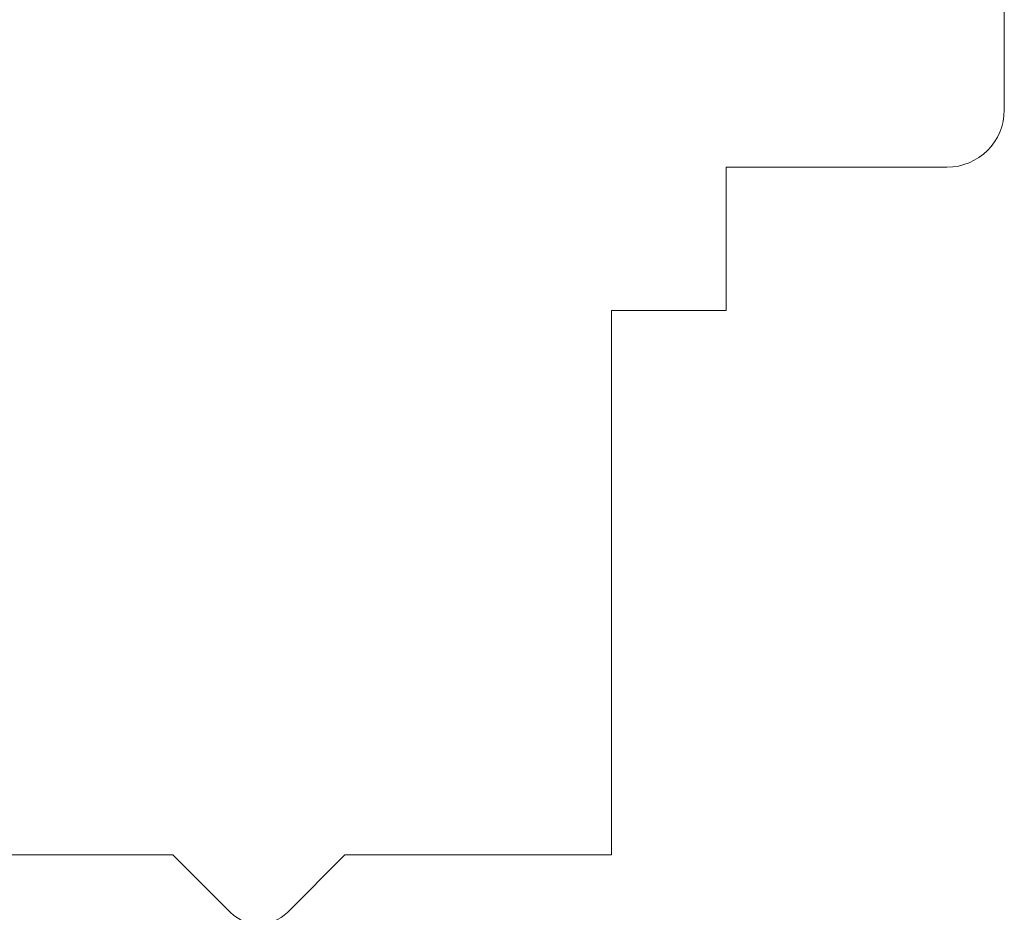
# Model space of a CAD drawing. Units: inches. Extents: x 171 to 2530, y -256 to 1376.
# Drawn here: x 2048 to 2065, y 1073 to 1088 of the extents above; entities that cross this region are included whole.
import ezdxf

# ---------------------------------------------------------------- set-up
doc = ezdxf.new("R2010")
doc.units = ezdxf.units.IN
doc.header["$MEASUREMENT"] = 0
doc.layers.get('0').update_dxf_attribs({"lineweight": 0})
doc.layers.add('1', color=7, linetype='Continuous', lineweight=0)

# ---------------------------------------------------------------- blocks, each defined once
blk = doc.blocks.new('wSash88mm', base_point=(4564.202, 1133.578))
at = {"layer": '1', "color": 7, "linetype": 'Continuous'}
for p, q in [((4593.702, 1149.578), (4593.702, 1142.578)), ((4588.852, 1141.578), (4592.702, 1141.578)), ((4588.852, 1141.578), (4588.852, 1139.078)), ((4586.852, 1139.078), (4586.852, 1129.578)), ((4588.852, 1139.078), (4586.852, 1139.078)), ((4579.202, 1129.578), (4576.352, 1129.578)), ((4580.207, 1128.573), (4579.202, 1129.578)), ((4582.202, 1129.578), (4581.197, 1128.573)), ((4586.352, 1129.578), (4582.202, 1129.578)), ((4586.852, 1129.578), (4586.352, 1129.578))]:
    blk.add_line(p, q, dxfattribs=at)
for centre, radius, start, end in [((4592.702, 1142.578), 1, -90, 0), ((4580.702, 1129.068), 0.7, -135, -45)]:
    blk.add_arc(centre, radius, start, end, dxfattribs=at)
blk = doc.blocks.new('wTiltSide88mm', base_point=(4554.5, 1141.8))
blk.add_blockref('wSash88mm', (4564.202, 1133.578))

msp = doc.modelspace()

# ---------------------------------------------------------------- block references
msp.add_blockref('wTiltSide88mm', (2025.739, 1085.998))

doc.saveas('drawing.dxf')
